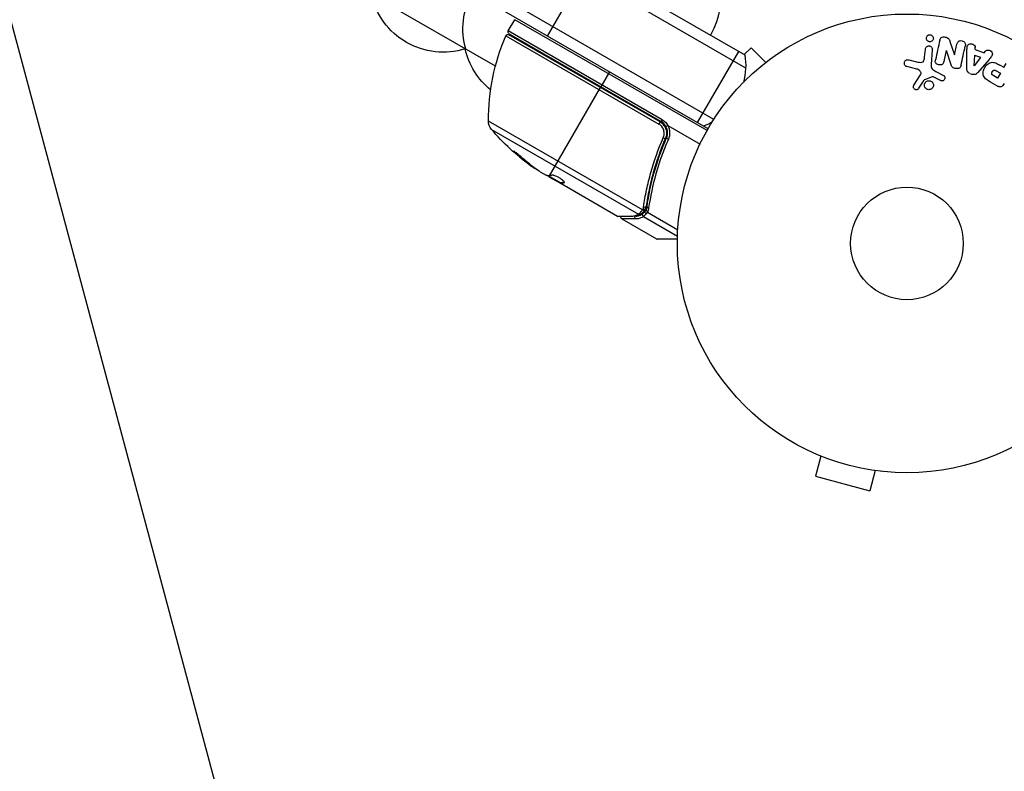
# Model space of a CAD drawing. Units: millimetres. Extents: x -3552 to 4077, y -4062 to 5184.
# Drawn here: x -1683 to -1456, y -518 to -344 of the extents above; entities that cross this region are included whole.
import ezdxf

# ---------------------------------------------------------------- set-up
doc = ezdxf.new("R2010")
doc.units = ezdxf.units.MM
doc.header["$LTSCALE"] = 20
doc.linetypes.add('HIDDEN', pattern=[9.525, 6.35, -3.175])
doc.layers.add('2d', color=230, linetype='Continuous')
doc.layers.add('AS-Free_Space_Hatch', color=31, linetype='HIDDEN')

msp = doc.modelspace()

# ---------------------------------------------------------------- hatches: boundary and pattern name
at = {"layer": 'AS-Free_Space_Hatch'}
h = msp.add_hatch(dxfattribs=at)
h.set_pattern_fill('ANSI31', color=256, scale=100, angle=-30)
h.set_pattern_definition([(285, (-148, -1174.33), (306.681, 82.175), [])])
edge = h.paths.add_edge_path()
edge.add_line((-147.99, -1174.33), (-1197, -2991.26))
edge.add_arc((-2063.03, -2491.26), 1000, -120, -30, ccw=False)
edge.add_arc((-2063.03, -2491.26), 1000, 150, 240, ccw=False)
edge.add_line((-2929.05, -1991.26), (-1880.04, -174.33))
edge.add_arc((-1014.02, -674.33), 1000, 60, 150, ccw=False)
edge.add_arc((-1014.02, -674.33), 1000, -30, 60, ccw=False)

# ---------------------------------------------------------------- linework, layer by layer
at = {"layer": '2d'}
for p, q in [((-1635.17, -283.38), (-1515.47, -352.49)), ((-1637.86, -284.72), (-1515.28, -355.48)), ((-1522.64, -367.4), (-1644.86, -296.84)), ((-1523.94, -369.54), (-1644.67, -299.84)), ((-1573.05, -355.12), (-1623.33, -326.09)), ((-1561, -348.14), (-1551.5, -331.69)), ((-1570.07, -346.95), (-1568.57, -344.35)), ((-1524.19, -369.97), (-1568.57, -344.35)), ((-1534.53, -367.46), (-1570.07, -346.95)), ((-1569.89, -347.63), (-1534.78, -367.9)), ((-1570.65, -348.07), (-1535.32, -368.47)), ((-1535.04, -367.98), (-1569.94, -347.83)), ((-1468.1, -349.4), (-1467.06, -352.46)), ((-1467.05, -352.46), (-1466.5, -350.02)), ((-1526.36, -368.14), (-1516.86, -351.69)), ((-1514.03, -350.85), (-1515.59, -352.42)), ((-1510.64, -354.25), (-1514.03, -350.85)), ((-1473.95, -353.04), (-1473.78, -351.15)), ((-1472.18, -351.29), (-1472.48, -354.71)), ((-1468.96, -351.44), (-1469.53, -354.03)), ((-1467.86, -354.8), (-1468.94, -351.45)), ((-1464.19, -355.64), (-1464.18, -351.64)), ((-1462.3, -351.22), (-1462.28, -350.73)), ((-1462.3, -351.25), (-1460.24, -352.02)), ((-1460.24, -352.02), (-1459.94, -351.63)), ((-1509.47, -353.36), (-1509.43, -353.33)), ((-1509.43, -353.33), (-1509.43, -353.33)), ((-1477.58, -353.63), (-1475.53, -354.13)), ((-1462.54, -354.98), (-1462.39, -352.57)), ((-1461.05, -353.07), (-1462.52, -354.99)), ((-1460.99, -353.09), (-1462.34, -352.59)), ((-1459.09, -353.55), (-1461.7, -356.57)), ((-1455.68, -355.37), (-1455.17, -354.48)), ((-1546.67, -356.41), (-1548.67, -359.88)), ((-1475.75, -355.77), (-1478.09, -355.19)), ((-1471.37, -356.3), (-1469.59, -357.23)), ((-1463.48, -356.78), (-1462.87, -357.01)), ((-1457.42, -356.13), (-1456.45, -356.69)), ((-1456.45, -356.69), (-1457.11, -357.83)), ((-1455.58, -355.43), (-1456.46, -354.92)), ((-1476.45, -359.5), (-1474.89, -357.06)), ((-1472.21, -357.54), (-1473.96, -358.21)), ((-1470.3, -358.39), (-1471.81, -357.63)), ((-1457.16, -359.7), (-1458.74, -358.78)), ((-1457.11, -357.83), (-1457.99, -357.32)), ((-1560.52, -380.4), (-1548.77, -360.05)), ((-1539.11, -388.27), (-1574.65, -367.76)), ((-1535.04, -367.98), (-1535.32, -368.47)), ((-1534.53, -367.46), (-1534.78, -367.9)), ((-1573.94, -369.69), (-1540.02, -389.27)), ((-1533.22, -368.8), (-1525.81, -373.08)), ((-1534.16, -372.65), (-1533.41, -371.34)), ((-1568.24, -375.21), (-1568.29, -375.3)), ((-1564.87, -377.95), (-1564.92, -378.04)), ((-1562.71, -379.49), (-1561.34, -380.28)), ((-1558.08, -382.04), (-1560.88, -380.43)), ((-1560.53, -380.63), (-1560.57, -380.71)), ((-1558.13, -382.13), (-1560.47, -380.78)), ((-1558.65, -381.72), (-1558.7, -381.8)), ((-1558.08, -382.04), (-1558.13, -382.13)), ((-1558.13, -382.13), (-1558.13, -382.13)), ((-1544.87, -389.79), (-1558.13, -382.13)), ((-1558, -382.03), (-1558.05, -382.12)), ((-1557.13, -381.9), (-1557.17, -381.98)), ((-1537.72, -384.44), (-1537.41, -383.9)), ((-1538.58, -385.92), (-1538.58, -385.92)), ((-1539.02, -389.15), (-1538.51, -388.26)), ((-1538.36, -387.99), (-1538.02, -387.41)), ((-1543.83, -390.39), (-1535.89, -394.97)), ((-1538.86, -389.82), (-1531.01, -394.36)), ((-1537.96, -388.82), (-1530.94, -392.87)), ((-1535.89, -394.97), (-1531.03, -394.95)), ((-1531.03, -395.04), (-1535.64, -395.04)), ((-1499.28, -444.6), (-1499.33, -444.58)), ((-1499.33, -444.58), (-1499.33, -444.58)), ((-1497.93, -445.16), (-1499.17, -449.8)), ((-1499.17, -449.8), (-1486.62, -453.17)), ((-1485.37, -448.53), (-1486.62, -453.17)), ((-1483.87, -448.72), (-1483.92, -448.71)), ((-1483.87, -448.72), (-1483.87, -448.72))]:
    msp.add_line(p, q, dxfattribs=at)
for radius in [53, 13]:
    msp.add_circle((-1478.04, -396.04), radius, dxfattribs=at)
at = {"layer": '2d', "extrusion": (0, 0, -1)}
for centre, radius, start, end in [((1538.18, -339.6), 17, 164.1865, 209.3587), ((1585.09, -334.86), 17, 252.6679, 347.3321), ((1563.54, -346.53), 17, 344.1865, 29.3587), ((1570.19, -348.27), 0.5, 23.0783, 120), ((1569.64, -347.2), 0.5, 300, 30), ((1524.65, -367.67), 50, 359.8983, 23.0783), ((1584.32, -334.53), 17, 255.1042, 255.8135), ((1563.44, -347.36), 17, 309.0083, 347.3321), ((1530.27, -354.91), 15, 170.7035, 195.2108), ((1562.67, -347.03), 17, 224.0454, 224.7413), ((1571.65, -367.75), 3, 319.8522, 359.8983), ((1536.28, -370.49), 3.5, 120, 151.0027), ((1530.27, -354.91), 15, 241.2194, 249.2965), ((1535.72, -337.45), 50, 305.5775, 319.8522), ((1535.72, -337.45), 49.9, 305.2152, 305.5887)]:
    msp.add_arc(centre, radius, start, end, dxfattribs=at)
at = {"layer": '2d'}
for centre, radius, start, end in [((-1536.28, -370.49), 3, 29.8619, 60), ((-1535.64, -394.54), 0.5, 240, 270)]:
    msp.add_arc(centre, radius, start, end, dxfattribs=at)
for centre, major_axis, ratio, start_param, end_param in [((-1534.25, -371.58), (-0.458, 0.2), 0.164291, 1.552139, 3.141593), ((-1533.08, -371.9), (-0.458, 0.201), 0.159824, 0, 1.5531), ((-1536.58, -336.95), (24.98, 43.26), 0.882523, 2.952519, 3.050642), ((-1539.12, -335.49), (24.9, 43.14), 0.438198, 3.092657, 3.158132), ((-1538.95, -388), (-0.398, 0.303), 0.497126, 1.634746, 3.141593), ((-1538.87, -387.9), (-0.4, 0.3), 0.494861, 1.630359, 3.141593), ((-1538.83, -387.83), (-0.474, 0.158), 0.488332, 1.471207, 3.141593), ((-1538.73, -387.39), (-0.495, 0.071), 0.459792, 1.38811, 3.141593), ((-1538.09, -388.9), (-0.383, 0.322), 0.64937, 0.265969, 1.685171), ((-1537.55, -387.63), (-0.495, 0.07), 0.453607, 0, 1.389933)]:
    msp.add_ellipse(centre, major_axis=major_axis, ratio=ratio, start_param=start_param, end_param=end_param, dxfattribs=at)
at = {"layer": '2d', "extrusion": (0, 0, -1)}
for centre, major_axis, ratio, start_param, end_param in [((-1536.58, -336.95), (24.93, 43.18), 0.882523, 3.232726, 3.33105), ((-1535.44, -337.61), (25, 43.3), 0.886633, 3.212052, 3.330641), ((-1539.12, -335.49), (24.85, 43.05), 0.438198, 3.184445, 3.190628), ((-1536.57, -336.96), (25, 43.29), 0.156437, 3.016126, 3.059384), ((-1538.99, -388.06), (-0.397, 0.305), 0.498294, 3.141593, 4.64666), ((-1541.31, -389.31), (-0.006, 0.5), 0.879292, 3.141593, 3.735574), ((-1540.39, -389.97), (0.001, 0.5), 0.886703, 3.715637, 5.113129), ((-1539.78, -388.87), (-0.264, 0.425), 0.925423, 3.141632, 4.252677), ((-1539.68, -388.79), (-0.321, 0.383), 0.884978, 3.141587, 4.399679), ((-1538.63, -389.42), (-0.286, 0.41), 0.928876, 4.301608, 5.815693), ((-1538.6, -389.4), (-0.306, 0.395), 0.916372, 4.353783, 5.863376)]:
    msp.add_ellipse(centre, major_axis=major_axis, ratio=ratio, start_param=start_param, end_param=end_param, dxfattribs=at)
at = {"layer": '2d'}
for points, knots in [([(-1472.54, -349.42), (-1472.59, -349.43), (-1472.64, -349.44), (-1472.7, -349.44), (-1472.78, -349.45), (-1472.87, -349.44), (-1472.95, -349.42), (-1473.03, -349.4), (-1473.1, -349.37), (-1473.16, -349.33), (-1473.23, -349.29), (-1473.29, -349.24), (-1473.35, -349.19), (-1473.4, -349.13), (-1473.45, -349.06), (-1473.48, -348.99), (-1473.52, -348.9), (-1473.55, -348.82), (-1473.56, -348.73), (-1473.57, -348.63), (-1473.56, -348.53), (-1473.54, -348.43), (-1473.51, -348.33), (-1473.46, -348.23), (-1473.4, -348.14), (-1473.33, -348.06), (-1473.25, -347.99), (-1473.15, -347.93), (-1473.1, -347.9), (-1473.03, -347.87), (-1472.97, -347.86)], [0.5, 0.5, 0.5, 0.5, 0.5308264, 0.5308264, 0.5308264, 0.5764939, 0.5764939, 0.5764939, 0.619222, 0.619222, 0.619222, 0.6634255, 0.6634255, 0.6634255, 0.7123401, 0.7123401, 0.7123401, 0.7680844, 0.7680844, 0.7680844, 0.8308981, 0.8308981, 0.8308981, 0.8977418, 0.8977418, 0.8977418, 0.9621491, 0.9621491, 0.9621491, 1, 1, 1, 1]), ([(-1472.97, -347.86), (-1472.89, -347.84), (-1472.81, -347.83), (-1472.74, -347.83), (-1472.66, -347.83), (-1472.58, -347.84), (-1472.5, -347.87), (-1472.43, -347.89), (-1472.36, -347.93), (-1472.29, -347.97), (-1472.23, -348.01), (-1472.17, -348.07), (-1472.12, -348.13), (-1472.07, -348.19), (-1472.03, -348.27), (-1472, -348.35), (-1471.96, -348.43), (-1471.95, -348.53), (-1471.94, -348.62), (-1471.94, -348.72), (-1471.96, -348.82), (-1471.99, -348.92), (-1472.03, -349.02), (-1472.09, -349.11), (-1472.16, -349.19), (-1472.23, -349.27), (-1472.32, -349.33), (-1472.42, -349.37), (-1472.46, -349.39), (-1472.5, -349.4), (-1472.54, -349.42)], [0, 0, 0, 0, 0.0433665, 0.0433665, 0.0433665, 0.0868094, 0.0868094, 0.0868094, 0.1295054, 0.1295054, 0.1295054, 0.1746613, 0.1746613, 0.1746613, 0.2253036, 0.2253036, 0.2253036, 0.2831823, 0.2831823, 0.2831823, 0.3477345, 0.3477345, 0.3477345, 0.4147773, 0.4147773, 0.4147773, 0.4773892, 0.4773892, 0.4773892, 0.5, 0.5, 0.5, 0.5]), ([(-1470.44, -349.06), (-1470.39, -348.82), (-1470.3, -348.56), (-1469.83, -348.3), (-1469.51, -348.31), (-1468.95, -348.41), (-1468.66, -348.52), (-1468.28, -348.9), (-1468.19, -349.15), (-1468.1, -349.4)], [0, 0, 0, 0, 0.25, 0.25, 0.5, 0.5, 0.75, 0.75, 1, 1, 1, 1]), ([(-1466.5, -350.02), (-1466.45, -349.78), (-1466.36, -349.53), (-1465.93, -349.21), (-1465.61, -349.16), (-1465.04, -349.28), (-1464.77, -349.45), (-1464.51, -349.93), (-1464.53, -350.2), (-1464.58, -350.45)], [0, 0, 0, 0, 0.25, 0.25, 0.5, 0.5, 0.75, 0.75, 1, 1, 1, 1]), ([(-1464.18, -351.64), (-1464.18, -351.35), (-1464.18, -351.05), (-1464.11, -350.47), (-1464, -350.18), (-1463.49, -349.84), (-1463.1, -349.87), (-1462.5, -350.17), (-1462.26, -350.46), (-1462.28, -350.76)], [0, 0, 0, 0, 0.25, 0.25, 0.5, 0.5, 0.75, 0.75, 1, 1, 1, 1]), ([(-1473.78, -351.15), (-1473.77, -351.05), (-1473.75, -350.95), (-1473.7, -350.85), (-1473.65, -350.76), (-1473.59, -350.68), (-1473.51, -350.61), (-1473.43, -350.54), (-1473.34, -350.49), (-1473.24, -350.45), (-1473.16, -350.42), (-1473.06, -350.41), (-1472.97, -350.41), (-1472.89, -350.41), (-1472.81, -350.42), (-1472.73, -350.45), (-1472.65, -350.47), (-1472.58, -350.51), (-1472.52, -350.55), (-1472.45, -350.6), (-1472.4, -350.66), (-1472.35, -350.72), (-1472.29, -350.78), (-1472.25, -350.86), (-1472.22, -350.94), (-1472.19, -351.02), (-1472.17, -351.12), (-1472.17, -351.21), (-1472.17, -351.23), (-1472.17, -351.26), (-1472.18, -351.29)], [0, 0, 0, 0, 0.128283, 0.128283, 0.128283, 0.257197, 0.257197, 0.257197, 0.376438, 0.376438, 0.376438, 0.47937, 0.47937, 0.47937, 0.570293, 0.570293, 0.570293, 0.657943, 0.657943, 0.657943, 0.74995, 0.74995, 0.74995, 0.851832, 0.851832, 0.851832, 0.966572, 0.966572, 0.966572, 1, 1, 1, 1]), ([(-1459.94, -351.63), (-1459.76, -351.4), (-1459.39, -351.33), (-1458.9, -351.46), (-1458.74, -351.53), (-1458.48, -351.74), (-1458.39, -351.88), (-1458.27, -352.33), (-1458.37, -352.62), (-1458.7, -353.1), (-1458.89, -353.32), (-1459.09, -353.55)], [0, 0, 0, 0, 0.25, 0.25, 0.375, 0.375, 0.5, 0.5, 0.75, 0.75, 1, 1, 1, 1]), ([(-1478.09, -355.19), (-1478.16, -355.17), (-1478.22, -355.14), (-1478.28, -355.1), (-1478.34, -355.07), (-1478.39, -355.02), (-1478.43, -354.97), (-1478.5, -354.89), (-1478.55, -354.8), (-1478.58, -354.71), (-1478.62, -354.61), (-1478.64, -354.51), (-1478.64, -354.41), (-1478.64, -354.3), (-1478.62, -354.19), (-1478.58, -354.09), (-1478.54, -354), (-1478.48, -353.91), (-1478.41, -353.84), (-1478.34, -353.76), (-1478.25, -353.7), (-1478.16, -353.66), (-1478.09, -353.63), (-1478.02, -353.61), (-1477.94, -353.6), (-1477.85, -353.59), (-1477.75, -353.6), (-1477.66, -353.61), (-1477.63, -353.62), (-1477.61, -353.62), (-1477.58, -353.63)], [0, 0, 0, 0, 0.078905, 0.078905, 0.078905, 0.156895, 0.156895, 0.156895, 0.278767, 0.278767, 0.278767, 0.402824, 0.402824, 0.402824, 0.540222, 0.540222, 0.540222, 0.661123, 0.661123, 0.661123, 0.781936, 0.781936, 0.781936, 0.864404, 0.864404, 0.864404, 0.968184, 0.968184, 0.968184, 1, 1, 1, 1]), ([(-1475.53, -354.13), (-1475.33, -354.18), (-1475.12, -354.22), (-1474.7, -354.24), (-1474.48, -354.19), (-1474.18, -353.94), (-1474.1, -353.76), (-1473.99, -353.4), (-1473.96, -353.22), (-1473.95, -353.04)], [0, 0, 0, 0, 0.25, 0.25, 0.5, 0.5, 0.75, 0.75, 1, 1, 1, 1]), ([(-1469.53, -354.03), (-1469.56, -354.18), (-1469.6, -354.32), (-1469.68, -354.45), (-1469.72, -354.52), (-1469.77, -354.58), (-1469.83, -354.63), (-1469.89, -354.68), (-1469.96, -354.72), (-1470.04, -354.75), (-1470.14, -354.78), (-1470.24, -354.8), (-1470.35, -354.8), (-1470.48, -354.81), (-1470.62, -354.79), (-1470.75, -354.76), (-1470.88, -354.72), (-1471.01, -354.67), (-1471.12, -354.6), (-1471.2, -354.55), (-1471.28, -354.48), (-1471.34, -354.41), (-1471.39, -354.35), (-1471.43, -354.28), (-1471.45, -354.21), (-1471.48, -354.13), (-1471.5, -354.03), (-1471.5, -353.94), (-1471.49, -353.83), (-1471.48, -353.72), (-1471.45, -353.6)], [0, 0, 0, 0, 0.149047, 0.149047, 0.149047, 0.224258, 0.224258, 0.224258, 0.300011, 0.300011, 0.300011, 0.394683, 0.394683, 0.394683, 0.514913, 0.514913, 0.514913, 0.635701, 0.635701, 0.635701, 0.72283, 0.72283, 0.72283, 0.796261, 0.796261, 0.796261, 0.886016, 0.886016, 0.886016, 1, 1, 1, 1]), ([(-1458.74, -358.78), (-1459.06, -358.6), (-1459.38, -358.41), (-1459.96, -357.95), (-1460.21, -357.68), (-1460.47, -357.03), (-1460.47, -356.68), (-1460.36, -356.04), (-1460.25, -355.73), (-1459.93, -355.17), (-1459.73, -354.91), (-1459.24, -354.47), (-1458.95, -354.28), (-1458.26, -354.15), (-1457.89, -354.22), (-1457.2, -354.49), (-1456.88, -354.68), (-1456.56, -354.86)], [0, 0, 0, 0, 0.125, 0.125, 0.25, 0.25, 0.375, 0.375, 0.5, 0.5, 0.625, 0.625, 0.75, 0.75, 0.875, 0.875, 1, 1, 1, 1]), ([(-1474.89, -357.06), (-1474.84, -356.99), (-1474.81, -356.9), (-1474.79, -356.81), (-1474.78, -356.73), (-1474.78, -356.64), (-1474.8, -356.56), (-1474.82, -356.49), (-1474.85, -356.43), (-1474.89, -356.36), (-1474.95, -356.26), (-1475.04, -356.17), (-1475.13, -356.09), (-1475.27, -355.98), (-1475.43, -355.88), (-1475.6, -355.82), (-1475.65, -355.8), (-1475.7, -355.78), (-1475.75, -355.77)], [0, 0, 0, 0, 0.155271, 0.155271, 0.155271, 0.300602, 0.300602, 0.300602, 0.425017, 0.425017, 0.425017, 0.625972, 0.625972, 0.625972, 0.919161, 0.919161, 0.919161, 1, 1, 1, 1]), ([(-1472.48, -354.71), (-1472.5, -355.04), (-1472.46, -355.39), (-1472.04, -355.95), (-1471.7, -356.13), (-1471.37, -356.3)], [0, 0, 0, 0, 0.5, 0.5, 1, 1, 1, 1]), ([(-1465.55, -354.84), (-1465.59, -354.99), (-1465.63, -355.14), (-1465.71, -355.27), (-1465.75, -355.34), (-1465.8, -355.41), (-1465.86, -355.46), (-1465.92, -355.52), (-1466, -355.57), (-1466.09, -355.6), (-1466.19, -355.63), (-1466.3, -355.65), (-1466.41, -355.66), (-1466.6, -355.66), (-1466.79, -355.64), (-1466.97, -355.6), (-1467.1, -355.57), (-1467.24, -355.52), (-1467.35, -355.46), (-1467.44, -355.41), (-1467.53, -355.35), (-1467.6, -355.28), (-1467.66, -355.21), (-1467.72, -355.13), (-1467.76, -355.04), (-1467.8, -354.97), (-1467.84, -354.89), (-1467.86, -354.8)], [0, 0, 0, 0, 0.1575, 0.1575, 0.1575, 0.241033, 0.241033, 0.241033, 0.325709, 0.325709, 0.325709, 0.429473, 0.429473, 0.429473, 0.603377, 0.603377, 0.603377, 0.728155, 0.728155, 0.728155, 0.821685, 0.821685, 0.821685, 0.914881, 0.914881, 0.914881, 1, 1, 1, 1]), ([(-1463.54, -356.76), (-1463.64, -356.72), (-1463.73, -356.67), (-1463.81, -356.61), (-1463.89, -356.55), (-1463.96, -356.47), (-1464.02, -356.39), (-1464.07, -356.31), (-1464.11, -356.23), (-1464.13, -356.14), (-1464.18, -355.98), (-1464.19, -355.81), (-1464.19, -355.64)], [0, 0, 0, 0, 0.210571, 0.210571, 0.210571, 0.422328, 0.422328, 0.422328, 0.621156, 0.621156, 0.621156, 1, 1, 1, 1]), ([(-1461.7, -356.57), (-1461.78, -356.66), (-1461.86, -356.74), (-1461.95, -356.82), (-1462.04, -356.89), (-1462.14, -356.96), (-1462.25, -357), (-1462.34, -357.03), (-1462.43, -357.05), (-1462.53, -357.05), (-1462.63, -357.06), (-1462.73, -357.05), (-1462.82, -357.02), (-1462.86, -357.01), (-1462.89, -357), (-1462.93, -356.99)], [0, 0, 0, 0, 0.258514, 0.258514, 0.258514, 0.521139, 0.521139, 0.521139, 0.723781, 0.723781, 0.723781, 0.926502, 0.926502, 0.926502, 1, 1, 1, 1]), ([(-1457.99, -357.32), (-1458.02, -357.3), (-1458.06, -357.28), (-1458.09, -357.26), (-1458.11, -357.25), (-1458.11, -357.24), (-1458.12, -357.24), (-1458.12, -357.24), (-1458.15, -357.22), (-1458.18, -357.2), (-1458.22, -357.18), (-1458.23, -357.17), (-1458.24, -357.16), (-1458.24, -357.16), (-1458.27, -357.14), (-1458.3, -357.11), (-1458.33, -357.09), (-1458.35, -357.07), (-1458.35, -357.06), (-1458.4, -357.01), (-1458.43, -356.97), (-1458.45, -356.91), (-1458.46, -356.87), (-1458.47, -356.84), (-1458.47, -356.81), (-1458.47, -356.8), (-1458.47, -356.77), (-1458.47, -356.74), (-1458.47, -356.7), (-1458.46, -356.68), (-1458.46, -356.66), (-1458.45, -356.63), (-1458.45, -356.61), (-1458.43, -356.57), (-1458.43, -356.54), (-1458.4, -356.48), (-1458.38, -356.44), (-1458.35, -356.38), (-1458.34, -356.36), (-1458.32, -356.32), (-1458.31, -356.31), (-1458.28, -356.27), (-1458.26, -356.24), (-1458.24, -356.21), (-1458.22, -356.2), (-1458.22, -356.19), (-1458.19, -356.16), (-1458.17, -356.14), (-1458.14, -356.12), (-1458.13, -356.1), (-1458.12, -356.09), (-1458.09, -356.07), (-1458.06, -356.05), (-1458.03, -356.04), (-1458.01, -356.03), (-1458, -356.02), (-1457.97, -356.01), (-1457.94, -356), (-1457.9, -355.99), (-1457.87, -355.99), (-1457.82, -355.99), (-1457.79, -355.99), (-1457.75, -356), (-1457.72, -356), (-1457.71, -356.01), (-1457.68, -356.02), (-1457.64, -356.03), (-1457.6, -356.04), (-1457.58, -356.05), (-1457.57, -356.06), (-1457.51, -356.08), (-1457.47, -356.11), (-1457.42, -356.13)], [0, 0, 0, 0, 0.03125, 0.046875, 0.054688, 0.058594, 0.058594, 0.0625, 0.0625, 0.09375, 0.109375, 0.117188, 0.117188, 0.125, 0.125, 0.15625, 0.171875, 0.171875, 0.1875, 0.1875, 0.25, 0.25, 0.28125, 0.296875, 0.296875, 0.3125, 0.3125, 0.34375, 0.359375, 0.359375, 0.375, 0.375, 0.40625, 0.40625, 0.4375, 0.4375, 0.5, 0.5, 0.53125, 0.53125, 0.5625, 0.5625, 0.59375, 0.609375, 0.609375, 0.625, 0.625, 0.65625, 0.671875, 0.671875, 0.6875, 0.6875, 0.71875, 0.734375, 0.734375, 0.75, 0.75, 0.78125, 0.78125, 0.8125, 0.8125, 0.84375, 0.859375, 0.859375, 0.875, 0.875, 0.90625, 0.921875, 0.921875, 0.9375, 0.9375, 1, 1, 1, 1]), ([(-1473.96, -358.21), (-1473.98, -358.21), (-1474, -358.22), (-1474.01, -358.24), (-1474.03, -358.25), (-1474.04, -358.26), (-1474.05, -358.28)], [0, 0, 0, 0, 0.529214, 0.529214, 0.529214, 1, 1, 1, 1]), ([(-1472.45, -360.39), (-1472.51, -360.42), (-1472.58, -360.45), (-1472.65, -360.47), (-1472.76, -360.51), (-1472.88, -360.52), (-1472.99, -360.52), (-1473.1, -360.51), (-1473.21, -360.49), (-1473.31, -360.45), (-1473.41, -360.41), (-1473.51, -360.36), (-1473.59, -360.3), (-1473.67, -360.23), (-1473.75, -360.15), (-1473.81, -360.06), (-1473.87, -359.97), (-1473.92, -359.86), (-1473.95, -359.76), (-1473.98, -359.64), (-1473.99, -359.52), (-1473.98, -359.41), (-1473.97, -359.28), (-1473.94, -359.16), (-1473.89, -359.05), (-1473.83, -358.93), (-1473.76, -358.82), (-1473.67, -358.73), (-1473.6, -358.67), (-1473.53, -358.62), (-1473.45, -358.57)], [0.5, 0.5, 0.5, 0.5, 0.5325, 0.5325, 0.5325, 0.5843306, 0.5843306, 0.5843306, 0.6325858, 0.6325858, 0.6325858, 0.6798809, 0.6798809, 0.6798809, 0.7287596, 0.7287596, 0.7287596, 0.781079, 0.781079, 0.781079, 0.8376169, 0.8376169, 0.8376169, 0.8975665, 0.8975665, 0.8975665, 0.9583179, 0.9583179, 0.9583179, 1, 1, 1, 1]), ([(-1473.45, -358.57), (-1473.35, -358.52), (-1473.25, -358.48), (-1473.14, -358.46), (-1473.03, -358.44), (-1472.92, -358.44), (-1472.81, -358.46), (-1472.7, -358.47), (-1472.59, -358.5), (-1472.5, -358.55), (-1472.4, -358.6), (-1472.31, -358.66), (-1472.24, -358.73), (-1472.16, -358.8), (-1472.09, -358.89), (-1472.04, -358.98), (-1471.99, -359.08), (-1471.95, -359.19), (-1471.93, -359.3), (-1471.91, -359.42), (-1471.91, -359.55), (-1471.93, -359.66), (-1471.95, -359.79), (-1472, -359.91), (-1472.06, -360.02), (-1472.13, -360.13), (-1472.22, -360.22), (-1472.32, -360.3), (-1472.36, -360.33), (-1472.4, -360.36), (-1472.45, -360.39)], [0, 0, 0, 0, 0.0492127, 0.0492127, 0.0492127, 0.0985629, 0.0985629, 0.0985629, 0.1461901, 0.1461901, 0.1461901, 0.1936729, 0.1936729, 0.1936729, 0.2434261, 0.2434261, 0.2434261, 0.2970519, 0.2970519, 0.2970519, 0.3548805, 0.3548805, 0.3548805, 0.415485, 0.415485, 0.415485, 0.4757831, 0.4757831, 0.4757831, 0.5, 0.5, 0.5, 0.5]), ([(-1471.81, -357.63), (-1471.84, -357.61), (-1471.88, -357.59), (-1471.91, -357.57), (-1471.95, -357.55), (-1472, -357.53), (-1472.05, -357.52), (-1472.08, -357.52), (-1472.11, -357.52), (-1472.14, -357.52), (-1472.16, -357.52), (-1472.19, -357.53), (-1472.21, -357.54)], [0, 0, 0, 0, 0.271486, 0.271486, 0.271486, 0.613888, 0.613888, 0.613888, 0.826923, 0.826923, 0.826923, 1, 1, 1, 1]), ([(-1469.59, -357.23), (-1469.53, -357.26), (-1469.49, -357.3), (-1469.45, -357.34), (-1469.41, -357.39), (-1469.37, -357.43), (-1469.35, -357.49), (-1469.31, -357.56), (-1469.29, -357.65), (-1469.28, -357.73), (-1469.27, -357.81), (-1469.27, -357.9), (-1469.3, -357.98), (-1469.32, -358.07), (-1469.36, -358.15), (-1469.41, -358.23), (-1469.46, -358.29), (-1469.52, -358.34), (-1469.59, -358.39), (-1469.66, -358.43), (-1469.74, -358.47), (-1469.83, -358.48), (-1469.88, -358.49), (-1469.95, -358.5), (-1470.01, -358.49), (-1470.08, -358.48), (-1470.16, -358.45), (-1470.23, -358.42), (-1470.25, -358.41), (-1470.27, -358.4), (-1470.3, -358.39)], [0, 0, 0, 0, 0.082221, 0.082221, 0.082221, 0.163511, 0.163511, 0.163511, 0.287426, 0.287426, 0.287426, 0.413061, 0.413061, 0.413061, 0.546586, 0.546586, 0.546586, 0.661904, 0.661904, 0.661904, 0.780544, 0.780544, 0.780544, 0.862621, 0.862621, 0.862621, 0.966358, 0.966358, 0.966358, 1, 1, 1, 1]), ([(-1455.56, -359.1), (-1455.66, -359.26), (-1455.77, -359.43), (-1455.9, -359.57), (-1455.98, -359.65), (-1456.07, -359.72), (-1456.17, -359.78), (-1456.25, -359.82), (-1456.34, -359.85), (-1456.43, -359.87), (-1456.52, -359.88), (-1456.62, -359.88), (-1456.72, -359.87), (-1456.83, -359.85), (-1456.95, -359.81), (-1457.06, -359.75), (-1457.09, -359.74), (-1457.12, -359.72), (-1457.16, -359.7)], [0, 0, 0, 0, 0.31317, 0.31317, 0.31317, 0.49167, 0.49167, 0.49167, 0.632378, 0.632378, 0.632378, 0.773792, 0.773792, 0.773792, 0.946691, 0.946691, 0.946691, 1, 1, 1, 1]), ([(-1475.31, -360.21), (-1475.35, -360.28), (-1475.41, -360.35), (-1475.48, -360.4), (-1475.53, -360.44), (-1475.59, -360.48), (-1475.65, -360.5), (-1475.71, -360.52), (-1475.78, -360.53), (-1475.85, -360.54), (-1475.92, -360.54), (-1475.99, -360.53), (-1476.06, -360.51), (-1476.13, -360.49), (-1476.2, -360.46), (-1476.26, -360.42), (-1476.31, -360.38), (-1476.36, -360.34), (-1476.4, -360.29), (-1476.44, -360.23), (-1476.48, -360.17), (-1476.5, -360.1), (-1476.53, -360.03), (-1476.55, -359.94), (-1476.55, -359.86), (-1476.55, -359.78), (-1476.54, -359.69), (-1476.5, -359.61), (-1476.49, -359.58), (-1476.47, -359.54), (-1476.45, -359.5)], [0, 0, 0, 0, 0.121966, 0.121966, 0.121966, 0.214779, 0.214779, 0.214779, 0.307643, 0.307643, 0.307643, 0.401902, 0.401902, 0.401902, 0.50199, 0.50199, 0.50199, 0.594015, 0.594015, 0.594015, 0.695052, 0.695052, 0.695052, 0.816614, 0.816614, 0.816614, 0.940808, 0.940808, 0.940808, 1, 1, 1, 1]), ([(-1535.04, -367.98), (-1534.88, -368.07), (-1534.73, -368.18), (-1534.45, -368.41), (-1534.32, -368.55), (-1534.09, -368.83), (-1533.99, -368.98), (-1533.82, -369.3), (-1533.74, -369.47), (-1533.63, -369.82), (-1533.59, -369.99), (-1533.54, -370.35), (-1533.53, -370.54), (-1533.55, -370.9), (-1533.58, -371.08), (-1533.66, -371.43), (-1533.71, -371.61), (-1533.79, -371.78)], [0, 0, 0, 0, 0.000545599, 0.000545599, 0.001091197, 0.001091197, 0.001636796, 0.001636796, 0.002182395, 0.002182395, 0.002727993, 0.002727993, 0.003273592, 0.003273592, 0.003819191, 0.003819191, 0.00436479, 0.00436479, 0.00436479, 0.00436479]), ([(-1534.29, -371.65), (-1534.23, -371.51), (-1534.18, -371.36), (-1534.11, -371.07), (-1534.09, -370.92), (-1534.07, -370.62), (-1534.08, -370.46), (-1534.11, -370.16), (-1534.15, -370.01), (-1534.24, -369.72), (-1534.3, -369.58), (-1534.44, -369.31), (-1534.53, -369.18), (-1534.72, -368.94), (-1534.83, -368.83), (-1535.06, -368.63), (-1535.18, -368.54), (-1535.32, -368.47)], [0, 0, 0, 0, 0.000463141, 0.000463141, 0.000926282, 0.000926282, 0.001389423, 0.001389423, 0.001852564, 0.001852564, 0.002315704, 0.002315704, 0.002778845, 0.002778845, 0.003241986, 0.003241986, 0.003705127, 0.003705127, 0.003705127, 0.003705127]), ([(-1533.68, -369), (-1533.68, -369), (-1533.64, -368.98), (-1533.49, -368.9), (-1533.39, -368.85), (-1533.28, -368.79)], [-0.0000178358, -0.0000178358, -0.0000178358, -0.0000178358, 0.0003545552, 0.0003545552, 0.0007269462, 0.0007269462, 0.0007269462, 0.0007269462]), ([(-1533.54, -371.7), (-1533.44, -371.49), (-1533.37, -371.26), (-1533.29, -370.81), (-1533.28, -370.57), (-1533.3, -370.11), (-1533.34, -369.87), (-1533.47, -369.42), (-1533.56, -369.2), (-1533.68, -369)], [0, 0, 0, 0, 0.000703979, 0.000703979, 0.001407958, 0.001407958, 0.002111937, 0.002111937, 0.002815916, 0.002815916, 0.002815916, 0.002815916]), ([(-1533.22, -368.8), (-1533.23, -368.79), (-1533.24, -368.79), (-1533.24, -368.79), (-1533.25, -368.79), (-1533.26, -368.78), (-1533.26, -368.78), (-1533.27, -368.78), (-1533.27, -368.78), (-1533.27, -368.78), (-1533.28, -368.78), (-1533.28, -368.79), (-1533.28, -368.79)], [0, 0, 0, 0, 0.00002192464, 0.00002192464, 0.00002192464, 0.00004413112, 0.00004413112, 0.00004413112, 0.00005518144, 0.00005518144, 0.00005518144, 0.0000631442, 0.0000631442, 0.0000631442, 0.0000631442]), ([(-1533.28, -368.79), (-1533.14, -369.03), (-1533.04, -369.28), (-1532.88, -369.82), (-1532.83, -370.09), (-1532.81, -370.64), (-1532.83, -370.92), (-1532.93, -371.46), (-1533.01, -371.72), (-1533.12, -371.97)], [0.000039954, 0.000039954, 0.000039954, 0.000039954, 0.00087145, 0.00087145, 0.001702946, 0.001702946, 0.002534442, 0.002534442, 0.003365938, 0.003365938, 0.003365938, 0.003365938]), ([(-1538.85, -387.6), (-1538.75, -386.95), (-1538.65, -386.3), (-1538.41, -384.98), (-1538.28, -384.32), (-1537.86, -382.33), (-1537.53, -381), (-1536.4, -377.01), (-1535.46, -374.33), (-1534.29, -371.65)], [0, 0, 0, 0, 0.0022219, 0.0022219, 0.00444381, 0.00444381, 0.00888761, 0.00888761, 0.01777522, 0.01777522, 0.01777522, 0.01777522]), ([(-1533.79, -371.78), (-1534.94, -374.42), (-1535.86, -377.05), (-1536.96, -380.97), (-1537.28, -382.28), (-1537.69, -384.23), (-1537.81, -384.88), (-1538.04, -386.18), (-1538.14, -386.82), (-1538.23, -387.46)], [0, 0, 0, 0, 0.00862215, 0.00862215, 0.01293323, 0.01293323, 0.01508877, 0.01508877, 0.0172443, 0.0172443, 0.0172443, 0.0172443]), ([(-1538.04, -387.56), (-1537.68, -384.97), (-1537.14, -382.34), (-1536.02, -378.37), (-1535.6, -377.04), (-1534.89, -375.04), (-1534.64, -374.37), (-1534.11, -373.03), (-1533.83, -372.36), (-1533.54, -371.7)], [0, 0, 0, 0, 0.00868962, 0.00868962, 0.01303444, 0.01303444, 0.01520684, 0.01520684, 0.01737925, 0.01737925, 0.01737925, 0.01737925]), ([(-1533.12, -371.97), (-1533.41, -372.64), (-1533.69, -373.3), (-1534.22, -374.64), (-1534.48, -375.31), (-1535.2, -377.32), (-1535.62, -378.65), (-1536.74, -382.62), (-1537.29, -385.25), (-1537.67, -387.84)], [0, 0, 0, 0, 0.00220757, 0.00220757, 0.00441515, 0.00441515, 0.00883029, 0.00883029, 0.01766058, 0.01766058, 0.01766058, 0.01766058]), ([(-1533.6, -371.18), (-1533.62, -371.28), (-1533.64, -371.36), (-1533.68, -371.48), (-1533.68, -371.48), (-1533.68, -371.48), (-1533.68, -371.48), (-1533.68, -371.48), (-1533.68, -371.48), (-1533.68, -371.48), (-1533.68, -371.49), (-1533.68, -371.5), (-1533.68, -371.5), (-1533.7, -371.56), (-1533.72, -371.61), (-1533.75, -371.67), (-1533.75, -371.67), (-1533.75, -371.67)], [0.0079794, 0.0079794, 0.0079794, 0.0079794, 0.06917846, 0.06917846, 0.06922729, 0.06922729, 0.0694226, 0.0694226, 0.06981323, 0.06981323, 0.07137574, 0.07137574, 0.07450085, 0.07450085, 0.09965737, 0.09965737, 0.09969501, 0.09969501, 0.09969501, 0.09969501]), ([(-1533.56, -370.98), (-1533.57, -370.99), (-1533.57, -371.01), (-1533.57, -371.04), (-1533.57, -371.04), (-1533.58, -371.06), (-1533.58, -371.06), (-1533.58, -371.07), (-1533.58, -371.07), (-1533.58, -371.07), (-1533.58, -371.08), (-1533.58, -371.08)], [0, 0, 0, 0, 0.01618259, 0.01618259, 0.02225061, 0.02225061, 0.0268016, 0.0268016, 0.02850821, 0.02850821, 0.03002188, 0.03002188, 0.03002188, 0.03002188]), ([(-1567.21, -375.97), (-1567.33, -375.86), (-1567.46, -375.75), (-1567.66, -375.57), (-1567.73, -375.52), (-1567.87, -375.4), (-1567.94, -375.35), (-1568.14, -375.19), (-1568.27, -375.09), (-1568.49, -374.92), (-1568.58, -374.86), (-1568.73, -374.77), (-1568.77, -374.75), (-1568.8, -374.75), (-1568.81, -374.75), (-1568.8, -374.78), (-1568.79, -374.79), (-1568.7, -374.91), (-1568.53, -375.09), (-1568.29, -375.3)], [0.000000226, 0.000000226, 0.000000226, 0.000000226, 0.000536258, 0.000536258, 0.000804273, 0.000804273, 0.001072289, 0.001072289, 0.00160832, 0.00160832, 0.002144351, 0.002144351, 0.002680383, 0.002680383, 0.002948398, 0.002948398, 0.003216414, 0.003216414, 0.004288477, 0.004288477, 0.004288477, 0.004288477]), ([(-1568.24, -375.21), (-1568.36, -375.11), (-1568.46, -375.01), (-1568.58, -374.89), (-1568.61, -374.85), (-1568.64, -374.82)], [0.0000004271, 0.0000004271, 0.0000004271, 0.0000004271, 0.0005364944, 0.0005364944, 0.0007899206, 0.0007899206, 0.0007899206, 0.0007899206]), ([(-1560.92, -380.43), (-1560.96, -380.43), (-1561.01, -380.41), (-1561.15, -380.36), (-1561.24, -380.33), (-1561.34, -380.28)], [0.0000002, 0.0000002, 0.0000002, 0.0000002, 0.000612586, 0.000612586, 0.001224972, 0.001224972, 0.001224972, 0.001224972]), ([(-1557.13, -381.95), (-1557.12, -381.92), (-1557.13, -381.87), (-1557.22, -381.73), (-1557.3, -381.64), (-1557.51, -381.45), (-1557.64, -381.35), (-1557.87, -381.18), (-1557.95, -381.13), (-1558.12, -381.02), (-1558.21, -380.96), (-1558.38, -380.86), (-1558.48, -380.8), (-1558.66, -380.71), (-1558.75, -380.66), (-1559.02, -380.52), (-1559.19, -380.45), (-1559.42, -380.36), (-1559.49, -380.34), (-1559.62, -380.3), (-1559.68, -380.28), (-1559.84, -380.25), (-1559.92, -380.24), (-1559.97, -380.26)], [0.00025325, 0.00025325, 0.00025325, 0.00025325, 0.000874176, 0.000874176, 0.001495101, 0.001495101, 0.002116027, 0.002116027, 0.00242649, 0.00242649, 0.002736952, 0.002736952, 0.003047415, 0.003047415, 0.003357878, 0.003357878, 0.003978803, 0.003978803, 0.004289266, 0.004289266, 0.004599729, 0.004599729, 0.005220654, 0.005220654, 0.005220654, 0.005220654]), ([(-1539.91, -389.18), (-1539.86, -389.14), (-1539.8, -389.08), (-1539.68, -388.96), (-1539.62, -388.89), (-1539.41, -388.66), (-1539.26, -388.48), (-1539.11, -388.27)], [0, 0, 0, 0, 0.000444603, 0.000444603, 0.000889206, 0.000889206, 0.001778412, 0.001778412, 0.001778412, 0.001778412]), ([(-1538.59, -388.36), (-1538.75, -388.58), (-1538.92, -388.77), (-1539.18, -389.02), (-1539.28, -389.11), (-1539.36, -389.18)], [0, 0, 0, 0, 0.0923396, 0.0923396, 0.15574, 0.15574, 0.15574, 0.15574]), ([(-1539.07, -388.22), (-1539.07, -388.22), (-1539.07, -388.22), (-1539.07, -388.22), (-1539.04, -388.18), (-1539.02, -388.15), (-1538.99, -388.11)], [0, 0, 0, 0, 0.0000042554, 0.0000042554, 0.0000042554, 0.0001538381, 0.0001538381, 0.0001538381, 0.0001538381]), ([(-1539.02, -389.15), (-1538.96, -389.1), (-1538.88, -389.04), (-1538.71, -388.88), (-1538.61, -388.78), (-1538.51, -388.66)], [-0.00000006, -0.00000006, -0.00000006, -0.00000006, 0.000606486, 0.000606486, 0.001213032, 0.001213032, 0.001213032, 0.001213032]), ([(-1538.24, -388.29), (-1538.26, -388.35), (-1538.23, -388.43), (-1538.14, -388.56), (-1538.11, -388.6), (-1538.04, -388.66), (-1538.02, -388.68), (-1537.98, -388.73), (-1537.96, -388.76), (-1537.96, -388.78)], [0, 0, 0, 0, 0.0003654766, 0.0003654766, 0.000548215, 0.000548215, 0.0006395841, 0.0006395841, 0.0007309533, 0.0007309533, 0.0007309533, 0.0007309533]), ([(-1544.87, -389.79), (-1544.76, -389.78), (-1544.6, -389.78), (-1544.2, -389.78), (-1543.96, -389.77), (-1543.12, -389.76), (-1542.4, -389.75), (-1541.55, -389.73)], [0, 0, 0, 0, 0.00271146, 0.00271146, 0.00542292, 0.00542292, 0.01084584, 0.01084584, 0.01084584, 0.01084584]), ([(-1543.83, -390.39), (-1543.87, -390.36), (-1543.91, -390.33), (-1543.97, -390.26), (-1544, -390.23), (-1544.04, -390.15), (-1544.06, -390.1), (-1544.07, -390.01), (-1544.08, -389.97), (-1544.07, -389.91), (-1544.07, -389.88), (-1544.06, -389.85)], [0.00000977, 0.00000977, 0.00000977, 0.00000977, 0.01613866, 0.01613866, 0.0272666, 0.0272666, 0.0436752, 0.0436752, 0.05366443, 0.05366443, 0.06312274, 0.06312274, 0.06312274, 0.06312274]), ([(-1540.63, -390.39), (-1541.64, -390.39), (-1542.44, -390.39), (-1543.12, -390.39), (-1543.24, -390.39), (-1543.45, -390.39), (-1543.54, -390.39), (-1543.75, -390.39), (-1543.82, -390.39), (-1543.83, -390.39), (-1543.83, -390.39), (-1543.83, -390.39)], [0, 0, 0, 0, 0.00651051, 0.00651051, 0.00813813, 0.00813813, 0.00976576, 0.00976576, 0.01302101, 0.01302101, 0.01302615, 0.01302615, 0.01302615, 0.01302615]), ([(-1541.55, -389.73), (-1541.39, -389.73), (-1541.24, -389.71), (-1540.97, -389.67), (-1540.84, -389.63), (-1540.46, -389.51), (-1540.23, -389.41), (-1540.02, -389.27)], [0, 0, 0, 0, 0.000998322, 0.000998322, 0.001996643, 0.001996643, 0.003993286, 0.003993286, 0.003993286, 0.003993286]), ([(-1538.86, -389.82), (-1539.1, -390), (-1539.37, -390.13), (-1539.8, -390.28), (-1539.96, -390.31), (-1540.28, -390.37), (-1540.44, -390.39), (-1540.63, -390.39)], [0, 0, 0, 0, 0.002407191, 0.002407191, 0.003610787, 0.003610787, 0.004814383, 0.004814383, 0.004814383, 0.004814383]), ([(-1540.58, -389.73), (-1540.48, -389.72), (-1540.38, -389.71), (-1540.12, -389.66), (-1539.97, -389.62), (-1539.55, -389.47), (-1539.29, -389.34), (-1539.05, -389.17)], [0.000442916, 0.000442916, 0.000442916, 0.000442916, 0.001158987, 0.001158987, 0.002318034, 0.002318034, 0.004636128, 0.004636128, 0.004636128, 0.004636128]), ([(-1539.05, -389.17), (-1539.04, -389.16), (-1539.03, -389.16), (-1539.02, -389.15), (-1539.02, -389.15), (-1539.02, -389.15), (-1539.02, -389.15)], [0, 0, 0, 0, 0.00009374944, 0.00009374944, 0.00009374944, 0.00009380944, 0.00009380944, 0.00009380944, 0.00009380944]), ([(-1537.96, -388.82), (-1537.96, -388.82), (-1537.96, -388.82), (-1537.96, -388.81), (-1537.96, -388.8), (-1537.96, -388.79), (-1537.96, -388.78)], [-0.00001132878, -0.00001132878, -0.00001132878, -0.00001132878, 0, 0, 0, 0.00003195945, 0.00003195945, 0.00003195945, 0.00003195945])]:
    msp.add_open_spline(points, degree=3, knots=knots, dxfattribs=at)
for points in [[(-1470.44, -349.06), (-1470.79, -350.63), (-1471.13, -352.15), (-1471.45, -353.6)], [(-1465.55, -354.84), (-1465.24, -353.43), (-1464.92, -351.97), (-1464.58, -350.45)], [(-1475.31, -360.21), (-1474.9, -359.58), (-1474.48, -358.94), (-1474.05, -358.28)], [(-1533.79, -371.78), (-1533.91, -372.06), (-1534.04, -372.35), (-1534.16, -372.65)], [(-1533.75, -371.67), (-1533.76, -371.71), (-1533.77, -371.74), (-1533.79, -371.78)], [(-1562.71, -379.49), (-1562.84, -379.4), (-1562.96, -379.32), (-1563.08, -379.24)], [(-1560.94, -380.42), (-1560.86, -380.49), (-1560.77, -380.57), (-1560.66, -380.64)], [(-1560.66, -380.64), (-1560.63, -380.67), (-1560.6, -380.69), (-1560.57, -380.71)], [(-1560.57, -380.71), (-1560.54, -380.73), (-1560.5, -380.76), (-1560.47, -380.78)], [(-1558.13, -382.13), (-1558.12, -382.12), (-1558.09, -382.12), (-1558.05, -382.12)], [(-1558, -382.03), (-1558.04, -382.03), (-1558.07, -382.03), (-1558.08, -382.04)], [(-1557.17, -381.98), (-1557.15, -381.97), (-1557.14, -381.96), (-1557.13, -381.95)], [(-1539.11, -388.27), (-1539.1, -388.26), (-1539.08, -388.24), (-1539.07, -388.22)], [(-1538.99, -388.11), (-1538.97, -388.09), (-1538.96, -388.07), (-1538.95, -388.04)], [(-1538.95, -388.04), (-1538.91, -387.9), (-1538.87, -387.75), (-1538.85, -387.6)], [(-1538.55, -388.31), (-1538.56, -388.33), (-1538.58, -388.34), (-1538.59, -388.36)], [(-1538.47, -388.2), (-1538.49, -388.24), (-1538.52, -388.27), (-1538.55, -388.31)], [(-1538.51, -388.66), (-1538.42, -388.55), (-1538.33, -388.43), (-1538.24, -388.29)], [(-1538.35, -387.99), (-1538.38, -388.06), (-1538.42, -388.14), (-1538.47, -388.2)], [(-1538.23, -387.46), (-1538.26, -387.64), (-1538.3, -387.82), (-1538.35, -387.99)], [(-1538.24, -388.27), (-1538.14, -388.05), (-1538.08, -387.81), (-1538.04, -387.56)], [(-1538.24, -388.29), (-1538.24, -388.29), (-1538.24, -388.28), (-1538.24, -388.27)], [(-1537.67, -387.84), (-1537.72, -388.18), (-1537.82, -388.51), (-1537.96, -388.82)], [(-1544.87, -389.79), (-1544.87, -389.79), (-1544.87, -389.79), (-1544.87, -389.79)], [(-1544.61, -389.85), (-1544.7, -389.85), (-1544.79, -389.83), (-1544.87, -389.79)], [(-1541.3, -389.81), (-1542.98, -389.83), (-1544.18, -389.85), (-1544.61, -389.85)], [(-1539.52, -389.29), (-1540.01, -389.6), (-1540.57, -389.81), (-1541.3, -389.81)], [(-1540.02, -389.27), (-1539.98, -389.25), (-1539.95, -389.22), (-1539.91, -389.18)], [(-1539.36, -389.18), (-1539.41, -389.22), (-1539.46, -389.26), (-1539.52, -389.29)], [(-1538.83, -389.8), (-1538.84, -389.81), (-1538.85, -389.82), (-1538.86, -389.82)], [(-1538.25, -389.19), (-1538.48, -389.47), (-1538.69, -389.67), (-1538.83, -389.8)], [(-1537.96, -388.78), (-1538.06, -388.93), (-1538.16, -389.07), (-1538.25, -389.19)]]:
    msp.add_open_spline(points, degree=3, dxfattribs=at)
for points, weights in [([(-1560.51, -380.4), (-1560.51, -380.4), (-1560.52, -380.4), (-1560.52, -380.4)], [0.999989313304, 0.999992817907, 0.999996380139, 1]), ([(-1559.97, -380.26), (-1560.16, -380.33), (-1560.34, -380.37), (-1560.51, -380.4)], [1, 0.999776245572, 0.99977268334, 0.999989313304]), ([(-1558.05, -382.12), (-1558.01, -382.12), (-1557.98, -382.12), (-1557.95, -382.12)], [1, 0.99991506099, 0.999840653901, 0.999776778733]), ([(-1557.13, -381.89), (-1557.45, -382), (-1557.74, -382.04), (-1558, -382.03)], [0.999981383788, 0.999312238979, 0.999318444382, 1]), ([(-1557.95, -382.12), (-1557.72, -382.12), (-1557.46, -382.07), (-1557.17, -381.98)], [0.999776778733, 0.999325506326, 0.999399913415, 1])]:
    msp.add_rational_spline(points, weights, degree=3, dxfattribs=at)

doc.saveas('drawing.dxf')
